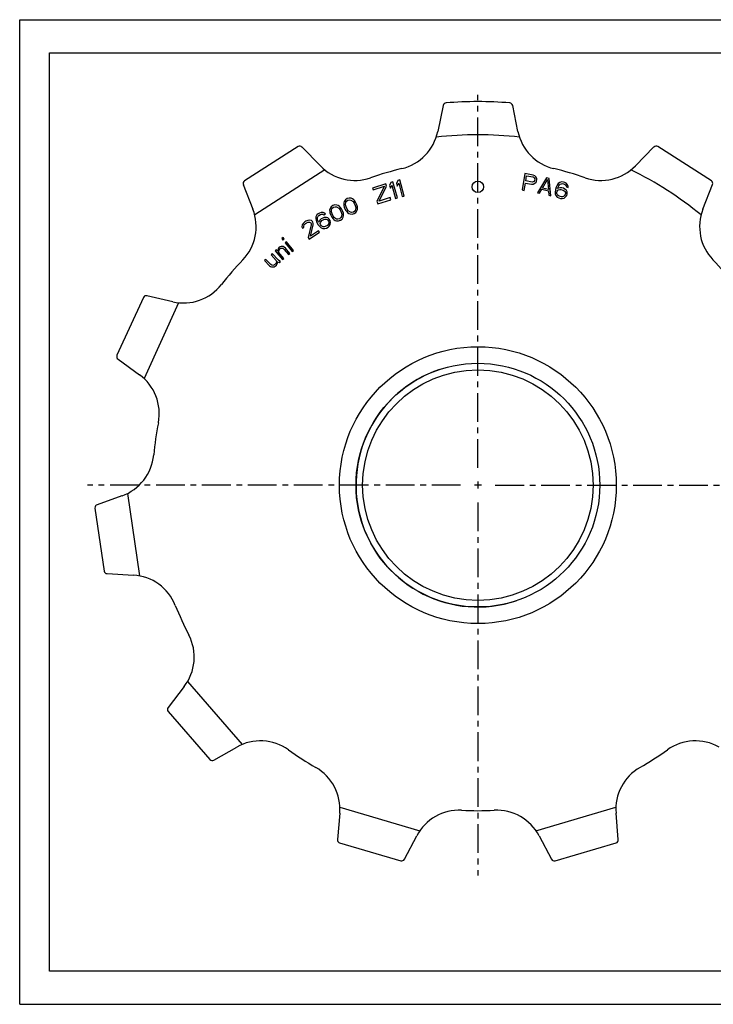
# Model space of a CAD drawing. Extents: x 0 to 420, y 0 to 297.
# Drawn here: x 0 to 209, y 0 to 297 of the extents above; entities that cross this region are included whole.
import ezdxf

# ---------------------------------------------------------------- set-up
doc = ezdxf.new("R2010")
doc.units = 0
doc.header["$LTSCALE"] = 23.1
doc.linetypes.add('CENTER', pattern=[0.6, 0.375, -0.075, 0.075, -0.075])
doc.layers.get('0').update_dxf_attribs({"linetype": 'CONTINUOUS'})
doc.layers.add('1_AXIS', color=7, linetype='CONTINUOUS')

msp = doc.modelspace()

# ---------------------------------------------------------------- linework, layer by layer
at = {"color": 7, "linetype": 'CONTINUOUS'}
for p, q in [((0, 0), (0, 297)), ((0, 297), (420, 297)), ((8.94, 10), (8.94, 287)), ((8.94, 287), (408.94, 287)), ((127.68, 271.1), (126.09, 263.29)), ((150.27, 263.29), (148.68, 271.1)), ((83.93, 258.79), (67.77, 248.4)), ((90.67, 252.89), (85.11, 258.6)), ((191.25, 258.6), (185.69, 252.89)), ((208.6, 248.4), (192.43, 258.79)), ((92.01, 251.68), (70.88, 238.09)), ((152.36, 250.56), (151.51, 245.63)), ((154.82, 250.13), (152.36, 250.56)), ((152.61, 248.35), (152.88, 249.93)), ((152.88, 249.93), (154.83, 249.59)), ((155.32, 249.94), (154.82, 250.13)), ((154.83, 249.59), (155.12, 249.43)), ((155.67, 249.55), (155.32, 249.94)), ((155.91, 249.08), (155.67, 249.55)), ((67.44, 247.24), (70.33, 239.82)), ((110.37, 247.46), (106.41, 246.15)), ((106.58, 245.65), (110.04, 246.79)), ((110.04, 246.79), (107.71, 242.21)), ((108.37, 242.21), (110.6, 246.75)), ((110.6, 246.75), (110.37, 247.46)), ((111.96, 247.91), (111.57, 247.02)), ((111.57, 247.02), (111.8, 246.2)), ((111.8, 246.2), (112.2, 247.09)), ((112.56, 248.08), (111.96, 247.91)), ((112.2, 247.09), (113.34, 243.1)), ((113.94, 243.28), (112.56, 248.08)), ((114.08, 248.49), (113.67, 247.61)), ((113.67, 247.61), (113.88, 246.79)), ((113.88, 246.79), (114.3, 247.67)), ((114.69, 248.65), (114.08, 248.49)), ((114.3, 247.67), (115.35, 243.66)), ((115.95, 243.81), (114.69, 248.65)), ((152.13, 245.52), (152.5, 247.72)), ((152.5, 247.72), (154.35, 247.41)), ((154.56, 248.02), (152.61, 248.35)), ((154.35, 247.41), (154.88, 247.42)), ((154.89, 248.07), (154.56, 248.02)), ((154.88, 247.42), (155.35, 247.67)), ((155.13, 248.24), (154.89, 248.07)), ((155.12, 249.43), (155.29, 249.19)), ((155.29, 248.54), (155.13, 248.24)), ((155.29, 249.19), (155.34, 248.86)), ((155.34, 248.86), (155.29, 248.54)), ((155.35, 247.67), (155.73, 248.03)), ((155.73, 248.03), (155.89, 248.33)), ((155.89, 248.33), (155.96, 248.75)), ((155.96, 248.75), (155.91, 249.08)), ((158.86, 249.32), (156.13, 244.82)), ((157.62, 246.22), (159.17, 248.81)), ((159.68, 249.14), (158.86, 249.32)), ((159.17, 248.81), (159.45, 245.81)), ((160.19, 243.89), (159.68, 249.14)), ((162.09, 247.13), (161.78, 246.44)), ((162.43, 247.58), (162.09, 247.13)), ((162.28, 246.3), (162.56, 246.89)), ((162.85, 247.91), (162.43, 247.58)), ((162.56, 246.89), (162.75, 247.16)), ((162.75, 247.16), (163.03, 247.41)), ((163.44, 248.07), (162.85, 247.91)), ((163.03, 247.41), (163.39, 247.53)), ((163.39, 247.53), (163.72, 247.55)), ((163.97, 248.03), (163.44, 248.07)), ((163.72, 247.55), (164.32, 247.38)), ((164.37, 247.92), (163.97, 248.03)), ((164.32, 247.38), (164.6, 247.19)), ((164.84, 247.67), (164.37, 247.92)), ((164.6, 247.19), (164.84, 246.9)), ((165.25, 247.22), (164.84, 247.67)), ((164.84, 246.9), (164.95, 246.54)), ((164.95, 246.54), (165.45, 246.39)), ((165.44, 246.73), (165.25, 247.22)), ((165.45, 246.39), (165.44, 246.73)), ((206.04, 239.82), (208.92, 247.24)), ((106.41, 246.15), (106.58, 245.65)), ((115.35, 243.66), (115.95, 243.81)), ((151.51, 245.63), (152.13, 245.52)), ((156.13, 244.82), (156.74, 244.68)), ((156.74, 244.68), (157.43, 245.83)), ((157.43, 245.83), (159.46, 245.37)), ((159.45, 245.81), (157.62, 246.22)), ((159.46, 245.37), (159.58, 244.03)), ((159.58, 244.03), (160.19, 243.89)), ((161.58, 245.73), (161.48, 244.98)), ((161.48, 244.98), (161.53, 244.41)), ((161.53, 244.41), (161.72, 243.92)), ((161.78, 246.44), (161.58, 245.73)), ((161.72, 243.92), (162.13, 243.47)), ((162.01, 244.94), (162.09, 245.25)), ((162.02, 244.61), (162.01, 244.94)), ((162.13, 244.24), (162.02, 244.61)), ((162.09, 245.25), (162.28, 245.53)), ((162.37, 243.95), (162.13, 244.24)), ((162.94, 246.33), (162.23, 246.09)), ((162.23, 246.09), (162.28, 246.3)), ((162.28, 245.53), (162.54, 245.67)), ((162.65, 243.76), (162.37, 243.95)), ((162.54, 245.67), (162.9, 245.79)), ((163.35, 243.56), (162.65, 243.76)), ((162.9, 245.79), (163.23, 245.81)), ((163.47, 246.29), (162.94, 246.33)), ((163.23, 245.81), (163.93, 245.61)), ((163.68, 243.58), (163.35, 243.56)), ((163.97, 246.15), (163.47, 246.29)), ((164.04, 243.7), (163.68, 243.58)), ((163.93, 245.61), (164.2, 245.42)), ((164.45, 245.91), (163.97, 246.15)), ((164.32, 243.95), (164.04, 243.7)), ((164.2, 245.42), (164.44, 245.13)), ((164.51, 244.23), (164.32, 243.95)), ((164.44, 245.13), (164.59, 244.87)), ((164.86, 245.46), (164.45, 245.91)), ((164.6, 244.54), (164.51, 244.23)), ((164.59, 244.87), (164.6, 244.54)), ((164.64, 243.53), (164.98, 243.98)), ((165.07, 245.06), (164.86, 245.46)), ((164.98, 243.98), (165.13, 244.5)), ((165.13, 244.5), (165.07, 245.06)), ((94.42, 240.92), (93.92, 240.54)), ((95.03, 241.11), (94.42, 240.92)), ((94.67, 240.45), (95.18, 240.59)), ((95.63, 241.07), (95.03, 241.11)), ((95.18, 240.59), (95.55, 240.55)), ((96.06, 240.93), (95.63, 241.07)), ((96.44, 240.65), (96.06, 240.93)), ((96.68, 240.41), (96.44, 240.65)), ((97.75, 241.76), (97.74, 241.28)), ((97.74, 241.28), (97.78, 240.95)), ((97.9, 242.18), (97.75, 241.76)), ((97.78, 240.95), (97.9, 240.42)), ((98.25, 242.68), (97.9, 242.18)), ((98.77, 243.04), (98.25, 242.68)), ((98.25, 241.16), (98.37, 241.92)), ((98.42, 240.54), (98.25, 241.16)), ((98.37, 241.92), (98.56, 242.24)), ((98.56, 242.24), (98.99, 242.55)), ((99.38, 243.2), (98.77, 243.04)), ((98.99, 242.55), (99.51, 242.67)), ((99.99, 243.13), (99.38, 243.2)), ((99.51, 242.67), (99.88, 242.61)), ((99.88, 242.61), (100.53, 242.2)), ((100.41, 242.97), (99.99, 243.13)), ((100.77, 242.67), (100.41, 242.97)), ((100.53, 242.2), (100.89, 241.66)), ((101, 242.42), (100.77, 242.67)), ((100.89, 241.66), (101.19, 240.99)), ((101.32, 241.98), (101, 242.42)), ((101.19, 240.99), (101.36, 240.36)), ((101.71, 241.11), (101.32, 241.98)), ((101.84, 240.58), (101.71, 241.11)), ((101.88, 240.25), (101.84, 240.58)), ((107.71, 242.21), (107.98, 241.41)), ((107.98, 241.41), (111.94, 242.71)), ((111.74, 243.32), (108.37, 242.21)), ((111.94, 242.71), (111.74, 243.32)), ((113.34, 243.1), (113.94, 243.28)), ((162.13, 243.47), (162.6, 243.22)), ((162.6, 243.22), (163.1, 243.08)), ((163.1, 243.08), (163.63, 243.04)), ((163.63, 243.04), (164.22, 243.21)), ((164.22, 243.21), (164.64, 243.53)), ((89.61, 238.12), (89.32, 237.58)), ((90.01, 238.48), (89.61, 238.12)), ((89.81, 237.38), (89.97, 237.72)), ((89.97, 237.72), (90.19, 237.97)), ((90.37, 238.69), (90.01, 238.48)), ((90.19, 237.97), (90.72, 238.28)), ((90.87, 238.86), (90.37, 238.69)), ((90.72, 238.28), (91.05, 238.35)), ((91.48, 238.85), (90.87, 238.86)), ((91.05, 238.35), (91.43, 238.32)), ((91.43, 238.32), (91.77, 238.15)), ((91.96, 238.64), (91.48, 238.85)), ((91.77, 238.15), (92.22, 238.42)), ((92.22, 238.42), (91.96, 238.64)), ((93.6, 240.01), (93.47, 239.59)), ((93.47, 239.59), (93.48, 239.11)), ((93.48, 239.11), (93.54, 238.78)), ((93.54, 238.78), (93.69, 238.26)), ((93.92, 240.54), (93.6, 240.01)), ((93.69, 238.26), (94.13, 237.41)), ((94, 239.02), (94.07, 239.78)), ((94.2, 238.41), (94, 239.02)), ((94.07, 239.78), (94.25, 240.11)), ((94.54, 237.75), (94.2, 238.41)), ((94.25, 240.11), (94.67, 240.45)), ((94.93, 237.23), (94.54, 237.75)), ((95.55, 240.55), (96.22, 240.17)), ((96.22, 240.17), (96.6, 239.66)), ((96.6, 239.66), (96.95, 238.99)), ((97.02, 239.99), (96.68, 240.41)), ((97.07, 237.62), (96.89, 237.29)), ((96.95, 238.99), (97.15, 238.38)), ((97.46, 239.14), (97.02, 239.99)), ((97.15, 238.38), (97.07, 237.62)), ((97.61, 238.62), (97.46, 239.14)), ((97.55, 237.39), (97.68, 237.82)), ((97.66, 238.29), (97.61, 238.62)), ((97.68, 237.82), (97.66, 238.29)), ((97.9, 240.42), (98.3, 239.55)), ((98.3, 239.55), (98.62, 239.11)), ((98.73, 239.86), (98.42, 240.54)), ((98.62, 239.11), (98.84, 238.86)), ((99.09, 239.33), (98.73, 239.86)), ((98.84, 238.86), (99.21, 238.56)), ((99.73, 238.92), (99.09, 239.33)), ((99.21, 238.56), (99.63, 238.4)), ((99.63, 238.4), (100.23, 238.33)), ((100.11, 238.85), (99.73, 238.92)), ((100.62, 238.97), (100.11, 238.85)), ((100.23, 238.33), (100.84, 238.49)), ((101.05, 239.29), (100.62, 238.97)), ((100.84, 238.49), (101.37, 238.85)), ((101.25, 239.61), (101.05, 239.29)), ((101.36, 240.36), (101.25, 239.61)), ((101.37, 238.85), (101.71, 239.35)), ((101.71, 239.35), (101.86, 239.77)), ((101.86, 239.77), (101.88, 240.25)), ((85.2, 235.08), (85.09, 234.5)), ((85.44, 235.49), (85.2, 235.08)), ((85.99, 235.98), (85.44, 235.49)), ((85.67, 234.75), (85.82, 235.1)), ((85.67, 234.37), (85.67, 234.75)), ((85.82, 235.1), (86.19, 235.48)), ((86.34, 236.21), (85.99, 235.98)), ((86.19, 235.48), (86.54, 235.7)), ((86.92, 236.46), (86.34, 236.21)), ((86.54, 235.7), (87.03, 235.9)), ((87.38, 236.51), (86.92, 236.46)), ((87.94, 235.09), (86.96, 231.27)), ((87.03, 235.9), (87.41, 235.89)), ((87.96, 236.38), (87.38, 236.51)), ((87.41, 235.89), (87.76, 235.74)), ((87.65, 231.73), (88.55, 235.11)), ((87.76, 235.74), (87.88, 235.56)), ((87.88, 235.56), (87.94, 235.09)), ((88.28, 236.08), (87.96, 236.38)), ((88.4, 235.91), (88.28, 236.08)), ((88.55, 235.49), (88.4, 235.91)), ((88.55, 235.11), (88.55, 235.49)), ((89.32, 237.58), (89.27, 237.06)), ((89.27, 237.06), (89.36, 236.5)), ((89.36, 236.5), (89.64, 235.8)), ((89.64, 235.8), (90.02, 235.16)), ((89.79, 236.99), (89.81, 237.38)), ((89.86, 236.67), (89.79, 236.99)), ((90.09, 236.06), (89.86, 236.67)), ((90.02, 235.16), (90.49, 234.57)), ((90.2, 235.88), (90.09, 236.06)), ((90.52, 236.56), (90.2, 235.88)), ((90.92, 236.92), (90.52, 236.56)), ((90.65, 235.53), (90.72, 235.81)), ((90.72, 235.2), (90.65, 235.53)), ((90.72, 235.81), (90.88, 236.16)), ((90.88, 234.92), (90.72, 235.2)), ((90.88, 236.16), (91.1, 236.41)), ((91.13, 234.7), (90.88, 234.92)), ((91.37, 237.18), (90.92, 236.92)), ((91.1, 236.41), (91.73, 236.77)), ((91.47, 234.53), (91.13, 234.7)), ((91.87, 237.35), (91.37, 237.18)), ((91.73, 236.77), (92.05, 236.84)), ((92.48, 237.34), (91.87, 237.35)), ((92.05, 236.84), (92.43, 236.81)), ((92.8, 234.94), (92.17, 234.57)), ((92.43, 236.81), (92.72, 236.74)), ((92.91, 237.22), (92.48, 237.34)), ((92.72, 236.74), (92.97, 236.51)), ((93.02, 235.19), (92.8, 234.94)), ((93.36, 236.87), (92.91, 237.22)), ((92.97, 236.51), (93.13, 236.24)), ((92.98, 234.43), (93.38, 234.78)), ((93.18, 235.53), (93.02, 235.19)), ((93.13, 236.24), (93.2, 235.91)), ((93.2, 235.91), (93.18, 235.53)), ((93.63, 236.41), (93.36, 236.87)), ((93.38, 234.78), (93.67, 235.32)), ((93.72, 235.85), (93.63, 236.41)), ((93.67, 235.32), (93.72, 235.85)), ((94.13, 237.41), (94.47, 236.99)), ((94.47, 236.99), (94.71, 236.75)), ((94.71, 236.75), (95.09, 236.47)), ((95.59, 236.85), (94.93, 237.23)), ((95.09, 236.47), (95.51, 236.33)), ((95.51, 236.33), (96.12, 236.29)), ((95.97, 236.81), (95.59, 236.85)), ((96.48, 236.95), (95.97, 236.81)), ((96.12, 236.29), (96.72, 236.48)), ((96.89, 237.29), (96.48, 236.95)), ((96.72, 236.48), (97.23, 236.86)), ((97.23, 236.86), (97.55, 237.39)), ((85.09, 234.5), (85.24, 234.08)), ((85.24, 234.08), (85.67, 234.37)), ((87.25, 230.82), (90.39, 232.88)), ((90.09, 233.33), (87.65, 231.73)), ((90.39, 232.88), (90.09, 233.33)), ((90.49, 234.57), (90.93, 234.21)), ((90.93, 234.21), (91.42, 234)), ((91.42, 234), (92.03, 233.99)), ((91.85, 234.5), (91.47, 234.53)), ((92.17, 234.57), (91.85, 234.5)), ((92.03, 233.99), (92.53, 234.16)), ((92.53, 234.16), (92.98, 234.43)), ((79.46, 231.28), (79.05, 230.95)), ((79.05, 230.95), (79.38, 230.54)), ((79.38, 230.54), (79.79, 230.86)), ((79.79, 230.86), (79.46, 231.28)), ((80.45, 230.03), (80.04, 229.7)), ((80.04, 229.7), (82.15, 227.03)), ((82.56, 227.36), (80.45, 230.03)), ((86.96, 231.27), (87.25, 230.82)), ((76.18, 226.47), (75.79, 226.12)), ((75.79, 226.12), (77.37, 224.39)), ((78.04, 224.43), (76.18, 226.47)), ((77.47, 227.59), (77.07, 227.25)), ((77.07, 227.25), (79.26, 224.65)), ((77.81, 227.18), (77.47, 227.59)), ((77.84, 227.48), (77.81, 227.18)), ((77.94, 227.84), (77.84, 227.48)), ((78.19, 228.19), (77.94, 227.84)), ((78.09, 226.86), (78.11, 227.15)), ((79.66, 224.98), (78.09, 226.86)), ((78.11, 227.15), (78.21, 227.52)), ((78.51, 228.46), (78.19, 228.19)), ((78.21, 227.52), (78.46, 227.87)), ((78.46, 227.87), (78.85, 228.05)), ((78.82, 228.58), (78.51, 228.46)), ((79.19, 228.62), (78.82, 228.58)), ((78.85, 228.05), (79.08, 228.1)), ((79.08, 228.1), (79.38, 228.07)), ((79.49, 228.59), (79.19, 228.62)), ((79.38, 228.07), (79.8, 227.73)), ((79.78, 228.41), (79.49, 228.59)), ((80.2, 228.07), (79.78, 228.41)), ((79.8, 227.73), (81.1, 226.18)), ((81.49, 226.52), (80.2, 228.07)), ((81.1, 226.18), (81.49, 226.52)), ((82.15, 227.03), (82.56, 227.36)), ((74.26, 224.71), (73.87, 224.36)), ((73.87, 224.36), (75.31, 222.79)), ((75.69, 223.14), (74.26, 224.71)), ((75.31, 222.79), (75.67, 222.55)), ((75.99, 222.98), (75.69, 223.14)), ((76.35, 222.88), (75.99, 222.98)), ((76.81, 223.01), (76.35, 222.88)), ((77.11, 223.29), (76.81, 223.01)), ((77.09, 222.69), (77.4, 222.97)), ((77.35, 223.65), (77.11, 223.29)), ((77.43, 224.02), (77.35, 223.65)), ((77.37, 224.39), (77.43, 224.02)), ((77.4, 222.97), (77.64, 223.33)), ((77.64, 223.33), (77.72, 223.55)), ((77.72, 223.55), (77.73, 224)), ((77.73, 224), (78.25, 223.75)), ((78.41, 224.19), (78.04, 224.43)), ((78.25, 223.75), (78.63, 224.1)), ((78.63, 224.1), (78.41, 224.19)), ((79.26, 224.65), (79.66, 224.98)), ((75.67, 222.55), (75.89, 222.46)), ((75.89, 222.46), (76.34, 222.44)), ((76.34, 222.44), (76.71, 222.49)), ((76.71, 222.49), (77.09, 222.69)), ((37.3, 213.23), (29.31, 195.76)), ((47.94, 211.62), (37.5, 188.77)), ((46.15, 211.92), (38.39, 213.72)), ((29.67, 194.61), (36.11, 189.92)), ((30.85, 153.38), (23.35, 150.7)), ((32.52, 154.1), (36.09, 129.23)), ((22.69, 149.7), (25.43, 130.68)), ((26.34, 129.91), (34.3, 129.45)), ((49.63, 95.87), (44.77, 89.56)), ((50.64, 97.37), (67.09, 78.38)), ((44.76, 88.36), (57.34, 73.84)), ((58.53, 73.68), (65.47, 77.59)), ((96.56, 59.44), (120.67, 52.37)), ((155.7, 52.37), (179.8, 59.44)), ((96.52, 57.64), (95.85, 49.7)), ((180.52, 49.7), (179.84, 57.64)), ((116, 43.78), (119.72, 50.82)), ((156.64, 50.82), (160.36, 43.78)), ((96.48, 48.68), (114.92, 43.27)), ((161.45, 43.27), (179.88, 48.68)), ((408.94, 10), (8.94, 10)), ((0, 0), (420, 0))]:
    msp.add_line(p, q, dxfattribs=at)
msp.add_circle((138.18, 246.6), 1.73, dxfattribs=at)
at = {"color": 9, "linetype": 'CONTINUOUS'}
msp.add_circle((138.18, 156.6), 41.75, dxfattribs=at)
at = {"color": 7, "linetype": 'CONTINUOUS'}
for centre, radius, start, end in [((128.66, 270.9), 1, 94.7627, 168.5), ((138.18, 156.6), 115.69, 85.2373, 94.7627), ((147.7, 270.9), 1, 11.5, 85.2373), ((111.88, 266.18), 14.5, 283.4958, 348.5), ((138.18, 156.6), 105.69, 83.1744, 96.8256), ((164.48, 266.18), 14.5, 191.5, 256.5042), ((84.4, 257.9), 1, 44.2273, 117.9646), ((191.96, 257.9), 1, 62.0354, 135.7727), ((101.06, 263.01), 14.5, 224.2273, 289.2315), ((175.3, 263.01), 14.5, 250.7685, 315.7727), ((138.18, 156.6), 98.19, 103.4958, 109.2315), ((138.18, 156.6), 98.19, 70.7685, 76.5042), ((138.18, 156.6), 105.69, 50.4472, 64.0983), ((68.38, 247.61), 1, 127.49, 201.2273), ((207.99, 247.61), 1, 338.7727, 52.51), ((56.81, 234.57), 14.5, 316.223, 21.2273), ((219.55, 234.57), 14.5, 158.7727, 223.777), ((138.18, 156.6), 98.19, 136.223, 141.9588), ((138.18, 156.6), 98.19, 38.0412, 43.777), ((49.43, 226.05), 14.5, 256.9545, 321.9588), ((38.17, 212.74), 1, 76.9545, 150.6918), ((30.26, 195.42), 1, 160.2172, 233.9545), ((138.18, 156.6), 36.75, 108.3243, 288.3243), ((27.58, 178.2), 14.5, 348.9503, 53.9545), ((138.18, 156.6), 98.19, 168.9503, 174.6861), ((25.97, 167.04), 14.5, 289.6818, 354.6861), ((23.69, 149.76), 1, 109.6818, 183.4191), ((26.4, 130.91), 1, 192.9445, 266.6818), ((33.46, 114.97), 14.5, 21.6776, 86.6818), ((138.18, 156.6), 98.19, 201.6776, 207.4133), ((38.14, 104.71), 14.5, 322.4091, 27.4133), ((45.56, 88.95), 1, 142.4091, 216.1464), ((72.59, 64.96), 14.5, 54.4048, 119.4091), ((203.78, 64.96), 14.5, 60.5909, 125.5952), ((138.18, 156.6), 98.19, 234.4048, 240.1406), ((138.18, 156.6), 98.19, 299.8594, 305.5952), ((58.04, 74.55), 1, 225.6718, 299.4091), ((82.07, 58.86), 14.5, 355.1364, 60.1406), ((194.29, 58.86), 14.5, 119.8594, 184.8636), ((132.54, 44.05), 14.5, 87.1321, 152.1364), ((138.18, 156.6), 98.19, 267.1321, 272.8679), ((143.82, 44.05), 14.5, 27.8636, 92.8679), ((96.84, 49.61), 1, 175.1364, 248.8737), ((179.52, 49.61), 1, 291.1263, 4.8636), ((115.12, 44.25), 1, 258.3991, 332.1364), ((161.25, 44.25), 1, 207.8636, 281.6009)]:
    msp.add_arc(centre, radius, start, end, dxfattribs=at)
at = {"layer": '1_AXIS', "color": 2, "linetype": 'CENTER'}
for p, q in [((138.18, 161.85), (138.18, 274.29)), ((132.93, 156.6), (20.49, 156.6)), ((143.43, 156.6), (255.88, 156.6)), ((138.18, 151.35), (138.18, 38.9))]:
    msp.add_line(p, q, dxfattribs=at)
at = {"layer": '1_AXIS', "color": 2, "linetype": 'CONTINUOUS'}
for p, q in [((138.18, 157.65), (138.18, 155.55)), ((139.23, 156.6), (137.13, 156.6))]:
    msp.add_line(p, q, dxfattribs=at)
at = {"layer": '1_AXIS', "color": 7, "linetype": 'CONTINUOUS'}
msp.add_circle((138.18, 156.6), 36.75, dxfattribs=at)
at = {"layer": '1_AXIS', "color": 9, "linetype": 'CONTINUOUS'}
msp.add_circle((138.18, 156.6), 34.75, dxfattribs=at)

doc.saveas('drawing.dxf')
